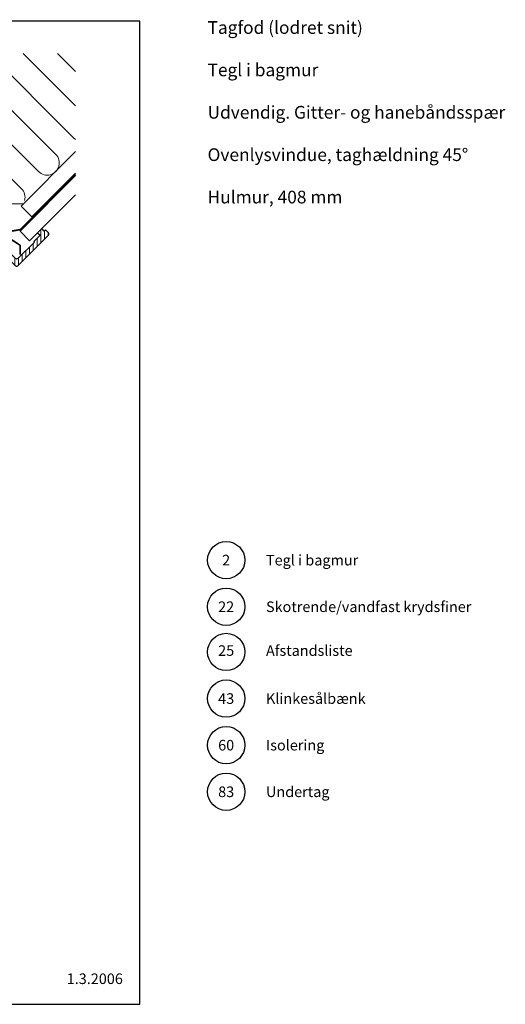
# Model space of a CAD drawing. Extents: x 100 to 1692, y 140 to 1402.
# Drawn here: x 1118 to 1692, y 240 to 1402 of the extents above; entities that cross this region are included whole.
import ezdxf

# ---------------------------------------------------------------- set-up
doc = ezdxf.new("R2010")
doc.units = 0
doc.header["$MEASUREMENT"] = 0
doc.layers.get('0').update_dxf_attribs({"linetype": 'CONTINUOUS'})
for name, color, linetype, lineweight in [('A09-H--', 7, 'CONTINUOUS', 25), ('A99---O', 8, 'CONTINUOUS', 18), ('A99--S-', 8, 'CONTINUOUS', 13), ('A99--T-', 7, 'CONTINUOUS', 25), ('A99-A--', 33, 'CONTINUOUS', 35), ('A99-I--', 40, 'CONTINUOUS', 18), ('A99-T--', 44, 'CONTINUOUS', 25)]:
    doc.layers.add(name, color=color, linetype=linetype, lineweight=lineweight)
doc.styles.add('arial', font='ARIAL.TTF')

# ---------------------------------------------------------------- blocks, each defined once
blk = doc.blocks.new('*X4')
at = {"color": 0}
for p, q in [((1159.4, 1065.5), (1159.4, 1081.1)), ((1155, 1061.1), (1155, 1071)), ((1163.8, 1069.9), (1163.8, 1079.8)), ((1168.1, 1074.2), (1168.1, 1077.7)), ((1146.2, 1052.4), (1146.2, 1060.9)), ((1150.6, 1056.8), (1150.6, 1065.2)), ((1124.4, 1043.6), (1124.4, 1051.5)), ((1128.8, 1039.3), (1128.8, 1047.8)), ((1133.1, 1039.3), (1133.1, 1047.7)), ((1137.5, 1043.6), (1137.5, 1052.1)), ((1141.9, 1048), (1141.9, 1056.5))]:
    blk.add_line(p, q, dxfattribs=at)

msp = doc.modelspace()

# ---------------------------------------------------------------- linework, layer by layer
at = {"layer": 'A09-H--'}
msp.add_lwpolyline([(100, 240), (1260, 240), (1260, 1400), (100, 1400)], close=True, dxfattribs=at)
at = {"layer": 'A99---O'}
for points in [[(1184.25152, 1246.03045), (1119.90104, 1181.7027), (1132.62672, 1168.97253), (1184.25152, 1220.58822)], [(1184.25152, 1217.75117), (1118.65547, 1152.17829), (1129.96718, 1140.86258), (1184.25152, 1195.12775)]]:
    msp.add_lwpolyline(points, dxfattribs=at)
at = {"layer": 'A99--T-'}
for centre in [(1362, 764.0721), (1362, 709.0721), (1362, 655.75102), (1362, 600.75102), (1362, 545.75102), (1362, 490.75102)]:
    msp.add_circle(centre, 22, dxfattribs=at)
at = {"layer": 'A99-A--', "const_width": 2}
msp.add_lwpolyline([(1118.73792, 1124.42191), (1118.73969, 1134.47686, 0.2609713513), (1117.70015, 1136.23081), (1105.76078, 1144.03353, -0.4978447638), (1106.78883, 1151.94627), (1119.17961, 1154.11621), (1184.25152, 1219.16514)], format="xyb", dxfattribs=at)
at = {"layer": 'A99-I--'}
for points in [[(1123.99279, 1188.47595, 0.2686627691), (1120.30281, 1202.33067), (999.13366, 1323.54262, -1), (1019.36715, 1343.76896), (1140.5363, 1222.55701, 1), (1160.76978, 1242.78334), (1041.56999, 1362.02524, -1)], [(1082.02267, 1362.02524), (1181.00326, 1263.00968, 0.0713061284), (1184.25152, 1260.575)], [(1184.25152, 1300.22725), (1122.47536, 1362.02524, -1)], [(1162.92804, 1362.02524), (1184.25152, 1340.69422, 0.23772286)]]:
    msp.add_lwpolyline(points, format="xyb", dxfattribs=at)
msp.add_lwpolyline([(1122.6755, 1184.47618), (757.74396, 1184.47618)], dxfattribs=at)
at = {"layer": 'A99-T--'}
msp.add_lwpolyline([(1152.12055, 1150.28245), (1148.58564, 1153.81861), (1147.17117, 1152.40464), (1144.34325, 1155.23357), (1139.39262, 1150.2847), (1142.22055, 1147.45577), (1134.79462, 1140.03246), (1135.5016, 1139.32523), (1116.05273, 1119.88323, -0.4142135624), (1113.22431, 1119.88373), (1108.98241, 1124.12711, 0.4142135624), (1107.5682, 1124.12736), (1105.44626, 1122.00617, 0.4142652788), (1105.44601, 1119.17799), (1113.22281, 1111.39844, 0.4142135624), (1116.05123, 1111.39794), (1152.12005, 1147.45402, 0.4142135624), (1152.12055, 1150.28245, 0.4178379279)], format="xyb", dxfattribs=at)

# ---------------------------------------------------------------- block references
at = {"layer": 'A99--S-'}
msp.add_blockref('*X4', (-16.30381, 72.90759), dxfattribs=at)

# ---------------------------------------------------------------- texts
at = {"layer": 'A09-H--', "insert": (1340, 1400), "char_height": 15, "width": 917.4958, "attachment_point": 1, "style": 'arial'}
msp.add_mtext('Tagfod (lodret snit)\\P\\PTegl i bagmur\\P\\PUdvendig. Gitter- og hanebåndsspær\\P\\POvenlysvindue{\\Fromans.shx;, t}aghældning 45°\\P\\PHulmur, 408 mm', dxfattribs=at)
at = {"layer": 'A99--T-', "char_height": 12.5, "style": 'arial'}
for s, insert, width, attachment_point in [('\\Fsimplex.shx;2', (1362, 764.0721), 917.4958, 5), ('\\Fsimplex.shx;Tegl i bagmur', (1409, 764.0721), 917.4958, 4), ('{\\Fsimplex;22}', (1362, 709.0721), 917.4958, 5), ('{\\Fsimplex;Skotrende/vandfast krydsfiner}', (1409, 709.0721), 917.4958, 4), ('{25}', (1362, 655.75102), 44.8886, 5), ('Afstandsliste', (1409, 655.75102), 550, 4), ('\\Fsimplex.shx;43', (1362, 600.75102), 917.4958, 5), ('\\Fsimplex.shx;Klinkesålbænk', (1409, 600.75102), 917.4958, 4), ('{\\Fsimplex;60}', (1362, 545.75102), 917.4958, 5), ('{\\Fsimplex;Isolering}', (1409, 545.75102), 917.4958, 4), ('{\\Fsimplex;83}', (1362, 490.75102), 917.4958, 5), ('{\\Fsimplex;Undertag}', (1409, 490.75102), 917.4958, 4), ('1.3.2006', (1240, 260), 375.6087, 9)]:
    msp.add_mtext(s, dxfattribs=dict(at, insert=insert, width=width, attachment_point=attachment_point))

doc.saveas('drawing.dxf')
